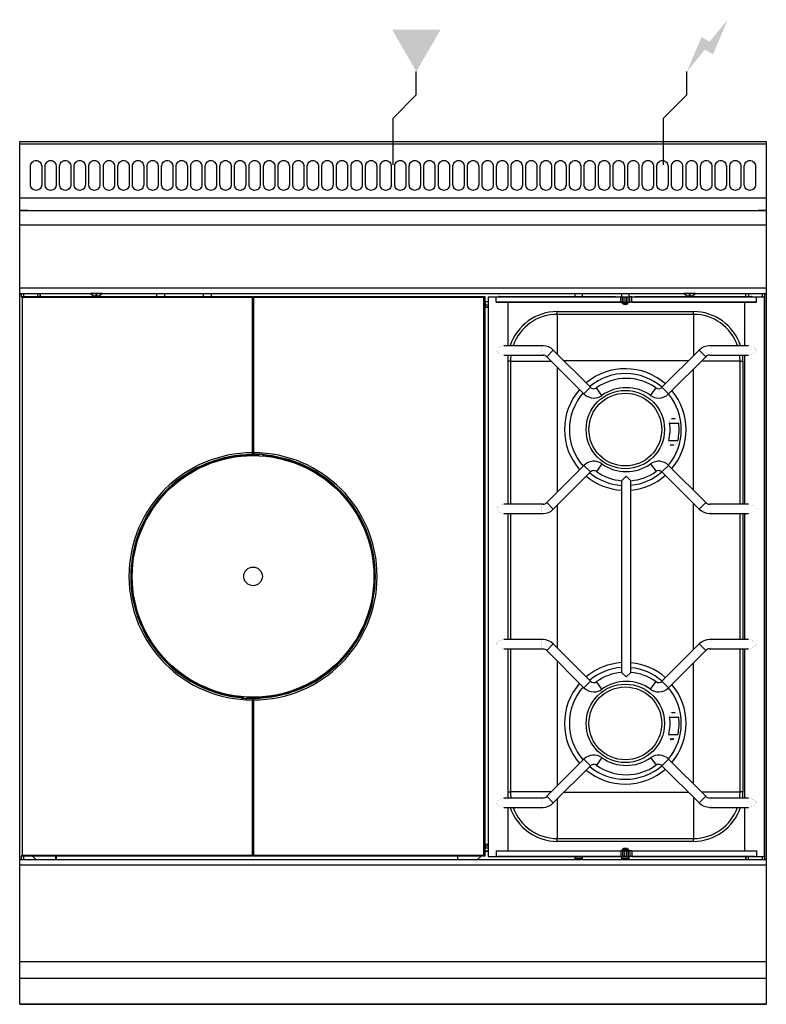
# Model space of a CAD drawing. Extents: x 0 to 800, y -925 to 131.
import ezdxf

# ---------------------------------------------------------------- set-up
doc = ezdxf.new("R2010")
doc.units = 0
doc.header["$LTSCALE"] = 10
doc.header["$MEASUREMENT"] = 0
for name, color, linetype in [('Capic_2d', 7, 'CONTINUOUS'), ('Electricité', 1, 'CONTINUOUS'), ('Gaz', 5, 'CONTINUOUS')]:
    doc.layers.add(name, color=color, linetype=linetype)

msp = doc.modelspace()

# ---------------------------------------------------------------- hatches: boundary and pattern name
at = {"layer": 'Electricité', "linetype": 'Continuous'}
msp.add_hatch(color=256, dxfattribs=at).paths.add_polyline_path([(758.7, 130.6), (739.3, 107.1), (730.7, 112.1), (715, 75), (734.3, 98.5), (743, 93.5)])
at = {"layer": 'Gaz', "linetype": 'Continuous'}
msp.add_hatch(color=256, dxfattribs=at).paths.add_polyline_path([(425, 75), (451, 120), (399, 120)])

# ---------------------------------------------------------------- linework, layer by layer
at = {"layer": 'Capic_2d', "linetype": 'Continuous'}
for p, q in [((0.5, -2.5), (799.5, -2.5)), ((0.5, -60.3), (799.5, -60.3)), ((0.5, -74), (799.5, -74)), ((8.5, -74), (0.5, -74)), ((8.5, -74), (10.5, -74)), ((10.5, -74), (789.5, -74)), ((789.5, -74), (791.5, -74)), ((799.5, -74), (791.5, -74)), ((800, -89.5), (0, -89.5)), ((0, -157), (800, -157)), ((0, -163), (800, -163)), ((0, -163), (75.7, -163)), ((2.5, -167.2), (1.5, -166.2)), ((1.5, -166.2), (249.5, -166.2)), ((2, -166.2), (2, -163)), ((2.5, -167.2), (2.5, -765.2)), ((249.5, -167.2), (2.5, -167.2)), ((4, -163), (4, -166.2)), ((19, -163), (19, -166.2)), ((21.7, -163), (21.7, -166.2)), ((22, -166.2), (22, -163)), ((88.2, -163), (75.7, -163)), ((77.7, -164.5), (77.6, -164.5)), ((77.7, -164.5), (77.6, -164.5)), ((82.6, -164.5), (81.4, -164.5)), ((82.6, -164.5), (81.4, -164.5)), ((81.4, -164.5), (81.4, -165.6)), ((82.6, -165.6), (82.6, -164.5)), ((86.4, -164.5), (86.3, -164.5)), ((86.4, -164.5), (86.3, -164.5)), ((88.2, -163), (711.7, -163)), ((147, -166.2), (147, -163)), ((155, -163), (155, -166.2)), ((197, -166.2), (197, -163)), ((205, -163), (205, -166.2)), ((249.5, -166.2), (249.5, -167.2)), ((249.5, -333.7), (249.5, -167.2)), ((250.5, -166.2), (498.5, -166.2)), ((250.5, -167.2), (250.5, -166.2)), ((250.5, -167.2), (250.5, -333.7)), ((497.5, -167.2), (250.5, -167.2)), ((497.5, -167.2), (498.5, -166.2)), ((497.5, -765.2), (497.5, -167.2)), ((498.5, -166.2), (498.5, -766.2)), ((502, -166.4), (510.5, -166.4)), ((502, -166.4), (502, -766.4)), ((510.5, -172.4), (510.5, -166.4)), ((510.5, -166.4), (644.2, -166.4)), ((514, -166.3), (638.6, -166.3)), ((595, -163), (595, -166.3)), ((603, -166.3), (603, -163)), ((638.6, -166.4), (638.6, -166.3)), ((644.2, -172.4), (644.2, -166.4)), ((646.1, -166.4), (644.2, -166.4)), ((645, -163), (645, -166.4)), ((646.1, -172.4), (646.1, -166.4)), ((646.1, -166.4), (647.9, -166.4)), ((647.9, -172.4), (647.9, -166.4)), ((647.9, -166.4), (649.8, -166.4)), ((649.8, -172.4), (649.8, -166.4)), ((649.8, -166.4), (650.2, -166.4)), ((650.2, -172.4), (650.2, -166.4)), ((650.2, -166.4), (652.1, -166.4)), ((652.1, -172.4), (652.1, -166.4)), ((652.1, -166.4), (653.9, -166.4)), ((653, -166.4), (653, -163)), ((653.9, -172.4), (653.9, -166.4)), ((655.8, -166.4), (653.9, -166.4)), ((655.8, -172.4), (655.8, -166.4)), ((655.8, -166.4), (789.5, -166.4)), ((659.3, -166.3), (659.3, -166.4)), ((659.3, -166.3), (784, -166.3)), ((724.2, -163), (711.7, -163)), ((713.7, -164.5), (713.6, -164.5)), ((713.7, -164.5), (713.6, -164.5)), ((718.6, -164.5), (717.4, -164.5)), ((718.6, -164.5), (717.4, -164.5)), ((717.4, -164.5), (717.4, -165.6)), ((718.6, -165.6), (718.6, -164.5)), ((722.4, -164.5), (722.3, -164.5)), ((722.3, -164.5), (722.3, -164.5)), ((722.4, -164.5), (722.3, -164.5)), ((724.2, -163), (800, -163)), ((778, -166.3), (778, -163)), ((778.3, -166.3), (778.3, -163)), ((781, -163), (781, -166.3)), ((789.5, -172.4), (789.5, -166.4)), ((789.5, -166.4), (798, -166.4)), ((796, -166.4), (796, -163)), ((798, -163), (798, -166.4)), ((798, -166.4), (798, -466.4)), ((798, -766.4), (798, -166.4)), ((249.5, -172), (250.5, -172)), ((502, -171.8), (498.5, -171.8)), ((498.5, -173.2), (499, -173.2)), ((499, -177.2), (498.5, -177.2)), ((499, -177.2), (499, -173.2)), ((502, -175.5), (499, -175.5)), ((499, -177.7), (499, -177.2)), ((502, -177.6), (499, -177.6)), ((499, -177.7), (502, -177.7)), ((510.5, -172.4), (644.2, -172.4)), ((523.3, -172.4), (510.5, -172.4)), ((523.3, -172.4), (512.6, -172.4)), ((644.6, -172.4), (523.3, -172.4)), ((523.3, -218.9), (523.3, -172.4)), ((646.1, -172.4), (644.2, -172.4)), ((646.5, -172.4), (644.6, -172.4)), ((645.8, -173.5), (644.6, -172.4)), ((645, -172.4), (645, -172.7)), ((646, -173.7), (651.9, -173.7)), ((646.1, -172.4), (647.9, -172.4)), ((647, -172.4), (646.5, -172.4)), ((647, -172.4), (649, -172.4)), ((647.9, -172.4), (649.8, -172.4)), ((651, -172.4), (649, -172.4)), ((649.8, -172.4), (650.2, -172.4)), ((650.2, -172.4), (652.1, -172.4)), ((651, -172.4), (653, -172.4)), ((652.1, -172.4), (653.9, -172.4)), ((653.3, -172.4), (653, -172.4)), ((653, -172.6), (653, -172.4)), ((776.7, -172.4), (653.5, -172.4)), ((655.8, -172.4), (653.9, -172.4)), ((655.8, -172.4), (789.5, -172.4)), ((789.5, -172.4), (776.7, -172.4)), ((787.3, -172.4), (776.7, -172.4)), ((776.7, -172.4), (776.7, -218.9)), ((576, -182.3), (722, -182.3)), ((576, -185.3), (576, -182.3)), ((722, -185.3), (576, -185.3)), ((576, -185.3), (576, -227.8)), ((722, -185.3), (722, -182.3)), ((722, -185.3), (722, -229.8)), ((249.5, -190.5), (250.5, -190.5)), ((250.5, -193.5), (249.5, -193.5)), ((250.5, -194.7), (249.5, -194.7)), ((250.5, -211.9), (249.5, -211.9)), ((250, -211.4), (250, -211.4)), ((250.5, -211.4), (250, -211.4)), ((560.8, -218.9), (518.9, -218.9)), ((781.1, -218.9), (739.2, -218.9)), ((518.9, -228.9), (560.8, -228.9)), ((523.3, -388.9), (523.3, -228.9)), ((564.7, -230.7), (571.8, -223.6)), ((564.7, -230.7), (604.6, -270.6)), ((611.7, -263.5), (571.8, -223.6)), ((728.2, -223.6), (688.3, -263.5)), ((695.4, -270.6), (735.3, -230.7)), ((735.3, -230.7), (728.2, -223.6)), ((739.2, -228.9), (739.3, -228.9)), ((739.2, -228.9), (781.1, -228.9)), ((776.7, -228.9), (776.7, -388.9)), ((526, -235.3), (523.3, -235.3)), ((526, -235.3), (526, -388.9)), ((526, -235.3), (569.4, -235.3)), ((575.8, -241.7), (575.8, -376)), ((716.7, -235.1), (583.3, -235.1)), ((771.9, -235.3), (730.6, -235.3)), ((771.9, -388.9), (771.9, -235.3)), ((771.9, -235.3), (774.9, -235.3)), ((774.9, -235.3), (774.9, -388.9)), ((722.2, -374), (722.2, -243.8)), ((604.6, -270.6), (611.7, -263.5)), ((695.4, -270.6), (688.3, -263.5)), ((623.9, -272.2), (618.1, -264)), ((676.1, -272.2), (681.9, -264)), ((696.5, -302), (706.2, -302)), ((698.6, -297), (702.3, -297)), ((695.5, -320.6), (705.3, -320.6)), ((700.9, -325.6), (697.1, -325.6)), ((249.5, -335.6), (249.5, -333.7)), ((249.5, -335.2), (250.5, -335.2)), ((249.9, -336.1), (249.5, -335.6)), ((249.5, -335.6), (249.5, -335.6)), ((250, -336.2), (249.9, -336.1)), ((250, -335.7), (250, -335.7)), ((250, -335.7), (250, -336.2)), ((250.5, -333.7), (250.5, -335.2)), ((250.5, -335.7), (250.5, -335.2)), ((255, -335.5), (255.4, -335.4)), ((255, -335.5), (255, -335.5)), ((255.3, -335.4), (256.5, -335.3)), ((255.5, -335.8), (255.5, -335.3)), ((256, -335.8), (256, -336.3)), ((256.5, -335.3), (256.5, -335.3)), ((256.5, -335.3), (257, -335.3)), ((256.5, -335.3), (256.5, -335.3)), ((257, -335.3), (257, -335.3)), ((260.8, -337.1), (260.8, -335.6)), ((261.3, -335.6), (261.3, -337.2)), ((262.5, -335.7), (262.5, -335.7)), ((262.5, -335.7), (263.6, -336)), ((263.5, -335.9), (263.5, -336.8)), ((264, -336.8), (263.5, -336.8)), ((263.5, -337.4), (263.5, -336.8)), ((263.9, -336.2), (263.9, -336.3)), ((264, -336.8), (263.9, -336.3)), ((264, -336.8), (264, -337.4)), ((604.6, -347.2), (564.7, -387)), ((604.6, -347.2), (611.7, -354.2)), ((623.9, -345.5), (618.1, -353.7)), ((676.1, -345.5), (681.9, -353.7)), ((695.4, -347.2), (688.3, -354.2)), ((735.3, -387), (695.4, -347.2)), ((571.8, -394.1), (611.7, -354.2)), ((645, -363.6), (650, -358.9)), ((650, -358.9), (655, -363.6)), ((688.3, -354.2), (728.2, -394.1)), ((645, -363.6), (645, -363.6)), ((645, -363.6), (645, -569.1)), ((655, -569.1), (655, -363.6)), ((655, -363.6), (655, -363.6)), ((560.8, -388.9), (518.9, -388.9)), ((564.7, -387), (571.8, -394.1)), ((575.8, -390.2), (575.8, -542.6)), ((722.2, -544.6), (722.2, -388.1)), ((735.3, -387), (728.2, -394.1)), ((781.1, -388.9), (739.2, -388.9)), ((518.9, -398.9), (560.8, -398.9)), ((523.3, -533.9), (523.3, -398.9)), ((526, -398.9), (526, -533.9)), ((739.2, -398.9), (781.1, -398.9)), ((771.9, -533.9), (771.9, -398.9)), ((774.9, -398.9), (774.9, -533.9)), ((776.7, -398.9), (776.7, -533.9)), ((798, -466.4), (798, -766.4)), ((560.8, -533.9), (518.9, -533.9)), ((781.1, -533.9), (739.2, -533.9)), ((518.9, -543.9), (560.8, -543.9)), ((523.3, -703.9), (523.3, -543.9)), ((526, -543.9), (526, -697.3)), ((564.7, -545.7), (571.8, -538.6)), ((564.7, -545.7), (604.6, -585.6)), ((611.7, -578.5), (571.8, -538.6)), ((728.2, -538.6), (688.3, -578.5)), ((695.4, -585.6), (735.3, -545.7)), ((735.3, -545.7), (728.2, -538.6)), ((739.2, -543.9), (739.3, -543.9)), ((739.2, -543.9), (781.1, -543.9)), ((771.9, -697.3), (771.9, -543.9)), ((774.9, -543.9), (774.9, -697.3)), ((776.7, -543.9), (776.7, -703.9)), ((575.8, -556.7), (575.8, -691)), ((722.2, -689), (722.2, -558.8)), ((650, -573.9), (645, -569.1)), ((645, -569.1), (645, -569.1)), ((655, -569.1), (650, -573.9)), ((655, -569.1), (655, -569.1)), ((604.6, -585.6), (611.7, -578.5)), ((623.9, -587.2), (618.1, -579)), ((676.1, -587.2), (681.9, -579)), ((695.4, -585.6), (688.3, -578.5)), ((236, -595.6), (236, -594.9)), ((236, -595.6), (236.5, -595.6)), ((236, -595.6), (236.1, -596.1)), ((236.1, -596.2), (236.1, -596.1)), ((237.5, -596.6), (236.4, -596.4)), ((236.5, -595), (236.5, -595.6)), ((236.5, -596.4), (236.5, -595.6)), ((237.5, -596.7), (237.5, -596.6)), ((238.7, -596.7), (238.7, -595.2)), ((239.2, -595.2), (239.2, -596.8)), ((243, -597), (243, -597)), ((243.5, -597), (243, -597)), ((243.5, -597), (243.5, -597.1)), ((244.3, -597), (243.5, -597)), ((243.5, -597), (243.5, -597)), ((244.7, -597), (243.5, -597.1)), ((243.5, -597.1), (243.5, -597.1)), ((244, -596.5), (244, -596)), ((244.5, -596.5), (244.5, -597)), ((245, -596.8), (244.6, -597)), ((245, -596.8), (245, -596.8)), ((249.5, -596.7), (249.5, -597.1)), ((249.5, -598.7), (249.5, -597.1)), ((250.5, -597.2), (249.5, -597.2)), ((249.5, -765.2), (249.5, -598.7)), ((250, -596.7), (250, -596.2)), ((250, -596.2), (250.1, -596.3)), ((250.1, -596.3), (250.5, -596.7)), ((250.5, -596.7), (250.5, -596.8)), ((250.5, -596.8), (250.5, -598.7)), ((250.5, -598.7), (250.5, -765.2)), ((698.5, -612), (702.3, -612)), ((698.6, -612), (702.3, -612)), ((696.5, -617), (706.2, -617)), ((695.5, -635.6), (705.3, -635.6)), ((700.9, -640.6), (697.1, -640.6)), ((697.1, -640.6), (700.9, -640.6)), ((604.6, -662.2), (564.7, -702)), ((604.6, -662.2), (611.7, -669.2)), ((623.9, -660.5), (618.1, -668.7)), ((676.1, -660.5), (681.9, -668.7)), ((695.4, -662.2), (688.3, -669.2)), ((735.3, -702), (695.4, -662.2)), ((571.8, -709.1), (611.7, -669.2)), ((688.3, -669.2), (728.2, -709.1)), ((560.8, -703.9), (518.9, -703.9)), ((523.3, -697.3), (526, -697.3)), ((569.5, -697.3), (526, -697.3)), ((564.7, -702), (571.8, -709.1)), ((576, -705), (576, -747.3)), ((583.4, -697.5), (716.6, -697.5)), ((722, -702.9), (722, -747.3)), ((735.3, -702), (728.2, -709.1)), ((730.5, -697.3), (771.9, -697.3)), ((781.1, -703.9), (739.2, -703.9)), ((774.9, -697.3), (771.9, -697.3)), ((518.9, -713.9), (560.8, -713.9)), ((523.3, -760.4), (523.3, -713.9)), ((739.2, -713.9), (781.1, -713.9)), ((776.7, -713.9), (776.7, -760.4)), ((249.5, -720.4), (250.5, -720.5)), ((249.5, -720.9), (250, -720.9)), ((250.5, -723.5), (249.5, -723.5)), ((250, -720.9), (250, -720.9)), ((249.5, -747.3), (250.5, -747.3)), ((249.5, -748.5), (250.5, -748.5)), ((576, -750.3), (576, -747.3)), ((576, -747.3), (722, -747.3)), ((722, -750.3), (722, -747.3)), ((250.5, -751.5), (249.5, -751.5)), ((498.5, -754.2), (499, -754.2)), ((499, -758.2), (498.5, -758.2)), ((502, -753.7), (499, -753.7)), ((499, -753.7), (499, -754.2)), ((499, -758.2), (499, -754.2)), ((499, -755), (502, -755)), ((499, -755.1), (502, -755.1)), ((499, -757.3), (502, -757.3)), ((722, -750.3), (576, -750.3)), ((644.5, -760.4), (645.8, -759.1)), ((644.5, -760.4), (645.8, -759.1)), ((645, -759.9), (645, -760.4)), ((645.9, -759), (652, -759)), ((652.1, -759.1), (653.4, -760.4)), ((652.1, -759.1), (653.4, -760.4)), ((653, -760.4), (653, -760)), ((0, -769.8), (800, -769.8)), ((2.5, -765.2), (1.5, -766.2)), ((249.5, -766.2), (1.5, -766.2)), ((2, -769.8), (2, -766.2)), ((2.5, -765.2), (249.5, -765.2)), ((4, -766.2), (4, -769.8)), ((13.6, -766.2), (17.3, -769.8)), ((38.7, -769.8), (38.7, -766.2)), ((39, -766.2), (39, -769.8)), ((249.5, -765.2), (249.5, -766.2)), ((250.5, -765.2), (497.5, -765.2)), ((250.5, -766.2), (250.5, -765.2)), ((498.5, -766.2), (250.5, -766.2)), ((469, -766.2), (469, -769.8)), ((469.3, -766.2), (469.3, -769.8)), ((490.7, -769.8), (494.4, -766.2)), ((497.5, -765.2), (498.5, -766.2)), ((502, -760.8), (498.5, -760.8)), ((498.5, -760.9), (502, -760.9)), ((498.6, -760.9), (498.6, -760.8)), ((499, -760.9), (499, -760.8)), ((502, -766.4), (512.6, -766.4)), ((502, -766.4), (510.5, -766.4)), ((510.5, -760.4), (510.5, -766.4)), ((510.5, -760.4), (644.2, -760.4)), ((510.5, -766.4), (644.2, -766.4)), ((646.5, -766.4), (512.6, -766.4)), ((595, -766.4), (595, -769.8)), ((595, -768.2), (603, -768.2)), ((603, -768.5), (595, -768.5)), ((603, -769.8), (603, -766.4)), ((644.2, -760.4), (644.2, -766.4)), ((646.1, -760.4), (644.2, -760.4)), ((646.1, -766.4), (644.2, -766.4)), ((645, -766.4), (645, -769.8)), ((645, -768.2), (653, -768.2)), ((653, -768.5), (645, -768.5)), ((646.1, -760.4), (646.1, -766.4)), ((646.1, -760.4), (647.9, -760.4)), ((646.1, -766.4), (647.9, -766.4)), ((647, -766.4), (646.5, -766.4)), ((647, -766.4), (649, -766.4)), ((647.9, -760.4), (647.9, -766.4)), ((647.9, -760.4), (649.8, -760.4)), ((647.9, -766.4), (649.8, -766.4)), ((651, -766.4), (649, -766.4)), ((649.8, -760.4), (649.8, -766.4)), ((649.8, -760.4), (650.2, -760.4)), ((649.8, -766.4), (650.2, -766.4)), ((650.2, -760.4), (650.2, -766.4)), ((650.2, -760.4), (652.1, -760.4)), ((650.2, -766.4), (652.1, -766.4)), ((651, -766.4), (653, -766.4)), ((652.1, -760.4), (652.1, -766.4)), ((652.1, -760.4), (653.9, -760.4)), ((652.1, -766.4), (653.9, -766.4)), ((653.5, -766.4), (653, -766.4)), ((653, -769.8), (653, -766.4)), ((787.3, -766.4), (653.5, -766.4)), ((653.9, -760.4), (653.9, -766.4)), ((655.8, -760.4), (653.9, -760.4)), ((655.8, -766.4), (653.9, -766.4)), ((655.8, -760.4), (655.8, -766.4)), ((655.8, -760.4), (789.5, -760.4)), ((655.8, -766.4), (789.5, -766.4)), ((778, -766.4), (778, -769.8)), ((778.3, -769.8), (778.3, -766.4)), ((781, -769.8), (781, -766.4)), ((787.3, -766.4), (798, -766.4)), ((789.5, -760.4), (789.5, -766.4)), ((789.5, -766.4), (798, -766.4)), ((796, -769.8), (796, -766.4)), ((798, -766.4), (798, -769.8)), ((800, -775.8), (0, -775.8)), ((0, -879), (800, -879)), ((0, -896.8), (800, -896.8)), ((-0.1, -925), (800.1, -925))]:
    msp.add_line(p, q, dxfattribs=at)
msp.add_lwpolyline([(0, 0), (800, 0), (800, -925), (0, -925)], close=True, dxfattribs=at)
at = {"layer": 'Capic_2d'}
for points in [[(17.5, -20.4), (17.5, -20.4, -0.414214), (23.5, -26.4), (23.5, -46.4, -0.414214), (17.5, -52.4), (17.5, -52.4, -0.414214), (11.5, -46.4), (11.5, -26.4, -0.414214)], [(33.1, -20.4), (33.1, -20.4, -0.414214), (39.1, -26.4), (39.1, -46.4, -0.414214), (33.1, -52.4), (33.1, -52.4, -0.414214), (27.1, -46.4), (27.1, -26.4, -0.414214)], [(48.7, -20.4), (48.7, -20.4, -0.414214), (54.7, -26.4), (54.7, -46.4, -0.414214), (48.7, -52.4), (48.7, -52.4, -0.414214), (42.7, -46.4), (42.7, -26.4, -0.414214)], [(64.3, -20.4), (64.3, -20.4, -0.414214), (70.3, -26.4), (70.3, -46.4, -0.414214), (64.3, -52.4), (64.3, -52.4, -0.414214), (58.3, -46.4), (58.3, -26.4, -0.414214)], [(79.9, -20.4), (79.9, -20.4, -0.414214), (85.9, -26.4), (85.9, -46.4, -0.414214), (79.9, -52.4), (79.9, -52.4, -0.414214), (73.9, -46.4), (73.9, -26.4, -0.414214)], [(95.6, -20.4), (95.6, -20.4, -0.414214), (101.6, -26.4), (101.6, -46.4, -0.414214), (95.6, -52.4), (95.6, -52.4, -0.414214), (89.6, -46.4), (89.6, -26.4, -0.414214)], [(111.2, -20.4), (111.2, -20.4, -0.414214), (117.2, -26.4), (117.2, -46.4, -0.414214), (111.2, -52.4), (111.2, -52.4, -0.414214), (105.2, -46.4), (105.2, -26.4, -0.414214)], [(126.8, -20.4), (126.8, -20.4, -0.414214), (132.8, -26.4), (132.8, -46.4, -0.414214), (126.8, -52.4), (126.8, -52.4, -0.414214), (120.8, -46.4), (120.8, -26.4, -0.414214)], [(142.4, -20.4), (142.4, -20.4, -0.414214), (148.4, -26.4), (148.4, -46.4, -0.414214), (142.4, -52.4), (142.4, -52.4, -0.414214), (136.4, -46.4), (136.4, -26.4, -0.414214)], [(158, -20.4), (158, -20.4, -0.414214), (164, -26.4), (164, -46.4, -0.414214), (158, -52.4), (158, -52.4, -0.414214), (152, -46.4), (152, -26.4, -0.414214)], [(173.6, -20.4), (173.6, -20.4, -0.414214), (179.6, -26.4), (179.6, -46.4, -0.414214), (173.6, -52.4), (173.6, -52.4, -0.414214), (167.6, -46.4), (167.6, -26.4, -0.414214)], [(189.2, -20.4), (189.2, -20.4, -0.414214), (195.2, -26.4), (195.2, -46.4, -0.414214), (189.2, -52.4), (189.2, -52.4, -0.414214), (183.2, -46.4), (183.2, -26.4, -0.414214)], [(204.8, -20.4), (204.8, -20.4, -0.414214), (210.8, -26.4), (210.8, -46.4, -0.414214), (204.8, -52.4), (204.8, -52.4, -0.414214), (198.8, -46.4), (198.8, -26.4, -0.414214)], [(220.5, -20.4), (220.5, -20.4, -0.414214), (226.5, -26.4), (226.5, -46.4, -0.414214), (220.5, -52.4), (220.5, -52.4, -0.414214), (214.5, -46.4), (214.5, -26.4, -0.414214)], [(236.1, -20.4), (236.1, -20.4, -0.414214), (242.1, -26.4), (242.1, -46.4, -0.414214), (236.1, -52.4), (236.1, -52.4, -0.414214), (230.1, -46.4), (230.1, -26.4, -0.414214)], [(251.7, -20.4), (251.7, -20.4, -0.414214), (257.7, -26.4), (257.7, -46.4, -0.414214), (251.7, -52.4), (251.7, -52.4, -0.414214), (245.7, -46.4), (245.7, -26.4, -0.414214)], [(267.3, -20.4), (267.3, -20.4, -0.414214), (273.3, -26.4), (273.3, -46.4, -0.414214), (267.3, -52.4), (267.3, -52.4, -0.414214), (261.3, -46.4), (261.3, -26.4, -0.414214)], [(282.9, -20.4), (282.9, -20.4, -0.414214), (288.9, -26.4), (288.9, -46.4, -0.414214), (282.9, -52.4), (282.9, -52.4, -0.414214), (276.9, -46.4), (276.9, -26.4, -0.414214)], [(298.5, -20.4), (298.5, -20.4, -0.414214), (304.5, -26.4), (304.5, -46.4, -0.414214), (298.5, -52.4), (298.5, -52.4, -0.414214), (292.5, -46.4), (292.5, -26.4, -0.414214)], [(314.1, -20.4), (314.1, -20.4, -0.414214), (320.1, -26.4), (320.1, -46.4, -0.414214), (314.1, -52.4), (314.1, -52.4, -0.414214), (308.1, -46.4), (308.1, -26.4, -0.414214)], [(329.7, -20.4), (329.7, -20.4, -0.414214), (335.7, -26.4), (335.7, -46.4, -0.414214), (329.7, -52.4), (329.7, -52.4, -0.414214), (323.7, -46.4), (323.7, -26.4, -0.414214)], [(345.4, -20.4), (345.4, -20.4, -0.414214), (351.4, -26.4), (351.4, -46.4, -0.414214), (345.4, -52.4), (345.4, -52.4, -0.414214), (339.4, -46.4), (339.4, -26.4, -0.414214)], [(361, -20.4), (361, -20.4, -0.414214), (367, -26.4), (367, -46.4, -0.414214), (361, -52.4), (361, -52.4, -0.414214), (355, -46.4), (355, -26.4, -0.414214)], [(376.6, -20.4), (376.6, -20.4, -0.414214), (382.6, -26.4), (382.6, -46.4, -0.414214), (376.6, -52.4), (376.6, -52.4, -0.414214), (370.6, -46.4), (370.6, -26.4, -0.414214)], [(392.2, -20.4), (392.2, -20.4, -0.414214), (398.2, -26.4), (398.2, -46.4, -0.414214), (392.2, -52.4), (392.2, -52.4, -0.414214), (386.2, -46.4), (386.2, -26.4, -0.414214)], [(407.8, -20.4), (407.8, -20.4, -0.414214), (413.8, -26.4), (413.8, -46.4, -0.414214), (407.8, -52.4), (407.8, -52.4, -0.414214), (401.8, -46.4), (401.8, -26.4, -0.414214)], [(423.4, -20.4), (423.4, -20.4, -0.414214), (429.4, -26.4), (429.4, -46.4, -0.414214), (423.4, -52.4), (423.4, -52.4, -0.414214), (417.4, -46.4), (417.4, -26.4, -0.414214)], [(439, -20.4), (439, -20.4, -0.414214), (445, -26.4), (445, -46.4, -0.414214), (439, -52.4), (439, -52.4, -0.414214), (433, -46.4), (433, -26.4, -0.414214)], [(454.6, -20.4), (454.6, -20.4, -0.414214), (460.6, -26.4), (460.6, -46.4, -0.414214), (454.6, -52.4), (454.6, -52.4, -0.414214), (448.6, -46.4), (448.6, -26.4, -0.414214)], [(470.3, -20.4), (470.3, -20.4, -0.414214), (476.3, -26.4), (476.3, -46.4, -0.414214), (470.3, -52.4), (470.3, -52.4, -0.414214), (464.3, -46.4), (464.3, -26.4, -0.414214)], [(485.9, -20.4), (485.9, -20.4, -0.414214), (491.9, -26.4), (491.9, -46.4, -0.414214), (485.9, -52.4), (485.9, -52.4, -0.414214), (479.9, -46.4), (479.9, -26.4, -0.414214)], [(501.5, -20.4), (501.5, -20.4, -0.414214), (507.5, -26.4), (507.5, -46.4, -0.414214), (501.5, -52.4), (501.5, -52.4, -0.414214), (495.5, -46.4), (495.5, -26.4, -0.414214)], [(517.1, -20.4), (517.1, -20.4, -0.414214), (523.1, -26.4), (523.1, -46.4, -0.414214), (517.1, -52.4), (517.1, -52.4, -0.414214), (511.1, -46.4), (511.1, -26.4, -0.414214)], [(532.7, -20.4), (532.7, -20.4, -0.414214), (538.7, -26.4), (538.7, -46.4, -0.414214), (532.7, -52.4), (532.7, -52.4, -0.414214), (526.7, -46.4), (526.7, -26.4, -0.414214)], [(548.3, -20.4), (548.3, -20.4, -0.414214), (554.3, -26.4), (554.3, -46.4, -0.414214), (548.3, -52.4), (548.3, -52.4, -0.414214), (542.3, -46.4), (542.3, -26.4, -0.414214)], [(563.9, -20.4), (563.9, -20.4, -0.414214), (569.9, -26.4), (569.9, -46.4, -0.414214), (563.9, -52.4), (563.9, -52.4, -0.414214), (557.9, -46.4), (557.9, -26.4, -0.414214)], [(579.5, -20.4), (579.5, -20.4, -0.414214), (585.5, -26.4), (585.5, -46.4, -0.414214), (579.5, -52.4), (579.5, -52.4, -0.414214), (573.5, -46.4), (573.5, -26.4, -0.414214)], [(595.2, -20.4), (595.2, -20.4, -0.414214), (601.2, -26.4), (601.2, -46.4, -0.414214), (595.2, -52.4), (595.2, -52.4, -0.414214), (589.2, -46.4), (589.2, -26.4, -0.414214)], [(610.8, -20.4), (610.8, -20.4, -0.414214), (616.8, -26.4), (616.8, -46.4, -0.414214), (610.8, -52.4), (610.8, -52.4, -0.414214), (604.8, -46.4), (604.8, -26.4, -0.414214)], [(626.4, -20.4), (626.4, -20.4, -0.414214), (632.4, -26.4), (632.4, -46.4, -0.414214), (626.4, -52.4), (626.4, -52.4, -0.414214), (620.4, -46.4), (620.4, -26.4, -0.414214)], [(642, -20.4), (642, -20.4, -0.414214), (648, -26.4), (648, -46.4, -0.414214), (642, -52.4), (642, -52.4, -0.414214), (636, -46.4), (636, -26.4, -0.414214)], [(657.6, -20.4), (657.6, -20.4, -0.414214), (663.6, -26.4), (663.6, -46.4, -0.414214), (657.6, -52.4), (657.6, -52.4, -0.414214), (651.6, -46.4), (651.6, -26.4, -0.414214)], [(673.2, -20.4), (673.2, -20.4, -0.414214), (679.2, -26.4), (679.2, -46.4, -0.414214), (673.2, -52.4), (673.2, -52.4, -0.414214), (667.2, -46.4), (667.2, -26.4, -0.414214)], [(688.8, -20.4), (688.8, -20.4, -0.414214), (694.8, -26.4), (694.8, -46.4, -0.414214), (688.8, -52.4), (688.8, -52.4, -0.414214), (682.8, -46.4), (682.8, -26.4, -0.414214)], [(704.4, -20.4), (704.4, -20.4, -0.414214), (710.4, -26.4), (710.4, -46.4, -0.414214), (704.4, -52.4), (704.4, -52.4, -0.414214), (698.4, -46.4), (698.4, -26.4, -0.414214)], [(720.1, -20.4), (720.1, -20.4, -0.414214), (726.1, -26.4), (726.1, -46.4, -0.414214), (720.1, -52.4), (720.1, -52.4, -0.414214), (714.1, -46.4), (714.1, -26.4, -0.414214)], [(735.7, -20.4), (735.7, -20.4, -0.414214), (741.7, -26.4), (741.7, -46.4, -0.414214), (735.7, -52.4), (735.7, -52.4, -0.414214), (729.7, -46.4), (729.7, -26.4, -0.414214)], [(751.3, -20.4), (751.3, -20.4, -0.414214), (757.3, -26.4), (757.3, -46.4, -0.414214), (751.3, -52.4), (751.3, -52.4, -0.414214), (745.3, -46.4), (745.3, -26.4, -0.414214)], [(766.9, -20.4), (766.9, -20.4, -0.414214), (772.9, -26.4), (772.9, -46.4, -0.414214), (766.9, -52.4), (766.9, -52.4, -0.414214), (760.9, -46.4), (760.9, -26.4, -0.414214)], [(782.5, -20.4), (782.5, -20.4, -0.414214), (788.5, -26.4), (788.5, -46.4, -0.414214), (782.5, -52.4), (782.5, -52.4, -0.414214), (776.5, -46.4), (776.5, -26.4, -0.414214)]]:
    msp.add_lwpolyline(points, format="xyb", close=True, dxfattribs=at)
at = {"layer": 'Capic_2d', "linetype": 'Continuous', "const_width": 0.1}
for points in [[(249.5, -210.9), (249.5, -211), (249.5, -211), (249.5, -211.1), (249.5, -211.1), (249.5, -211.1), (249.6, -211.2), (249.6, -211.2), (249.6, -211.2), (249.6, -211.3), (249.6, -211.3), (249.7, -211.3), (249.7, -211.3), (249.7, -211.4), (249.8, -211.4), (249.8, -211.4), (249.8, -211.4), (249.9, -211.4), (249.9, -211.4), (250, -211.4), (250, -211.4)], [(560.8, -228.9), (560.6, -228.9), (560.4, -228.8), (560.3, -228.7), (560.1, -228.6), (560, -228.5), (559.8, -228.3), (559.7, -228.1), (559.6, -227.9), (559.4, -227.7), (559.3, -227.4), (559.2, -227.1), (559.1, -226.8), (559, -226.5), (558.9, -226.1), (558.9, -225.8), (558.8, -225.4), (558.8, -225), (558.7, -224.6), (558.7, -224.3), (558.7, -223.9), (558.7, -223.5), (558.7, -223.1), (558.8, -222.7), (558.8, -222.3), (558.9, -222), (558.9, -221.6), (559, -221.3), (559.1, -220.9), (559.2, -220.6), (559.3, -220.3), (559.4, -220.1), (559.6, -219.8), (559.7, -219.6), (559.8, -219.4), (560, -219.2), (560.1, -219.1), (560.3, -219), (560.4, -218.9), (560.6, -218.9), (560.8, -218.9)], [(739.3, -228.9), (739.4, -228.8), (739.6, -228.8), (739.8, -228.7), (740, -228.6), (740.1, -228.4), (740.3, -228.2), (740.4, -227.9), (740.6, -227.7), (740.7, -227.4), (740.8, -227.1), (740.9, -226.7), (741, -226.3), (741.1, -226), (741.2, -225.5), (741.2, -225.1), (741.3, -224.7), (741.3, -224.3), (741.3, -223.8), (741.3, -223.4), (741.3, -223), (741.2, -222.6), (741.2, -222.1), (741.1, -221.7), (741, -221.4), (740.9, -221), (740.8, -220.6), (740.7, -220.3), (740.5, -220), (740.4, -219.8), (740.3, -219.5), (740.1, -219.3), (739.9, -219.2), (739.8, -219), (739.6, -218.9), (739.4, -218.9), (739.2, -218.9)], [(250.5, -335.2), (250.5, -335.2), (250.5, -335.3), (250.5, -335.3), (250.5, -335.3), (250.5, -335.3), (250.6, -335.3), (250.6, -335.4), (250.6, -335.4), (250.6, -335.4), (250.7, -335.4), (250.7, -335.4), (250.7, -335.4), (250.7, -335.4), (250.7, -335.4), (250.8, -335.4), (250.8, -335.4), (250.8, -335.4), (250.8, -335.4), (250.8, -335.4), (250.8, -335.4), (250.8, -335.4), (250.9, -335.4), (250.9, -335.4), (250.9, -335.4), (250.9, -335.4), (250.9, -335.4), (250.9, -335.4), (250.9, -335.4), (250.9, -335.4), (251, -335.4), (251, -335.4), (251, -335.4), (251, -335.4), (251, -335.4)], [(263.9, -336.2), (263.9, -336.1), (263.9, -336.1), (263.8, -336.1), (263.8, -336.1), (263.8, -336.1), (263.7, -336.1), (263.7, -336.1), (263.7, -336.1), (263.7, -336), (263.6, -336), (263.6, -336), (263.6, -336)], [(263.9, -336.3), (263.9, -336.3), (263.9, -336.3), (263.8, -336.3), (263.8, -336.3), (263.8, -336.2), (263.7, -336.2), (263.7, -336.2), (263.7, -336.2), (263.6, -336.1), (263.6, -336.1), (263.6, -336.1), (263.6, -336.1), (263.6, -336), (263.5, -336), (263.5, -336), (263.5, -335.9)], [(560.8, -388.9), (560.6, -388.9), (560.4, -388.9), (560.3, -389), (560.1, -389.1), (560, -389.2), (559.8, -389.4), (559.7, -389.6), (559.6, -389.8), (559.4, -390.1), (559.3, -390.3), (559.2, -390.6), (559.1, -390.9), (559, -391.3), (558.9, -391.6), (558.9, -392), (558.8, -392.3), (558.8, -392.7), (558.7, -393.1), (558.7, -393.5), (558.7, -393.9), (558.7, -394.3), (558.7, -394.6), (558.8, -395), (558.8, -395.4), (558.9, -395.8), (558.9, -396.1), (559, -396.5), (559.1, -396.8), (559.2, -397.1), (559.3, -397.4), (559.4, -397.7), (559.6, -397.9), (559.7, -398.1), (559.8, -398.3), (560, -398.5), (560.1, -398.6), (560.3, -398.7), (560.4, -398.8), (560.6, -398.9), (560.8, -398.9)], [(739.2, -388.9), (739.4, -388.9), (739.6, -388.9), (739.7, -389), (739.9, -389.1), (740, -389.2), (740.2, -389.4), (740.3, -389.6), (740.4, -389.8), (740.6, -390.1), (740.7, -390.3), (740.8, -390.6), (740.9, -390.9), (741, -391.3), (741.1, -391.6), (741.1, -392), (741.2, -392.3), (741.2, -392.7), (741.3, -393.1), (741.3, -393.5), (741.3, -393.9), (741.3, -394.3), (741.3, -394.6), (741.2, -395), (741.2, -395.4), (741.1, -395.8), (741.1, -396.1), (741, -396.5), (740.9, -396.8), (740.8, -397.1), (740.7, -397.4), (740.6, -397.7), (740.4, -397.9), (740.3, -398.1), (740.2, -398.3), (740, -398.5), (739.9, -398.6), (739.7, -398.7), (739.6, -398.8), (739.4, -398.9), (739.2, -398.9)], [(560.8, -543.9), (560.6, -543.9), (560.4, -543.8), (560.3, -543.7), (560.1, -543.6), (560, -543.5), (559.8, -543.3), (559.7, -543.1), (559.6, -542.9), (559.4, -542.7), (559.3, -542.4), (559.2, -542.1), (559.1, -541.8), (559, -541.5), (558.9, -541.1), (558.9, -540.8), (558.8, -540.4), (558.8, -540), (558.7, -539.6), (558.7, -539.3), (558.7, -538.9), (558.7, -538.5), (558.7, -538.1), (558.8, -537.7), (558.8, -537.3), (558.9, -537), (558.9, -536.6), (559, -536.3), (559.1, -535.9), (559.2, -535.6), (559.3, -535.3), (559.4, -535.1), (559.6, -534.8), (559.7, -534.6), (559.8, -534.4), (560, -534.2), (560.1, -534.1), (560.3, -534), (560.4, -533.9), (560.6, -533.9), (560.8, -533.9)], [(739.3, -543.9), (739.4, -543.8), (739.6, -543.8), (739.8, -543.7), (740, -543.6), (740.1, -543.4), (740.3, -543.2), (740.4, -542.9), (740.6, -542.7), (740.7, -542.4), (740.8, -542.1), (740.9, -541.7), (741, -541.3), (741.1, -541), (741.2, -540.5), (741.2, -540.1), (741.3, -539.7), (741.3, -539.3), (741.3, -538.8), (741.3, -538.4), (741.3, -538), (741.2, -537.6), (741.2, -537.1), (741.1, -536.7), (741, -536.4), (740.9, -536), (740.8, -535.6), (740.7, -535.3), (740.5, -535), (740.4, -534.8), (740.3, -534.5), (740.1, -534.3), (739.9, -534.2), (739.8, -534), (739.6, -533.9), (739.4, -533.9), (739.2, -533.9)], [(236.1, -596.1), (236.1, -596.1), (236.1, -596.1), (236.2, -596.1), (236.2, -596.1), (236.2, -596.1), (236.3, -596.1), (236.3, -596.2), (236.3, -596.2), (236.4, -596.2), (236.4, -596.2), (236.4, -596.3), (236.4, -596.3), (236.4, -596.3), (236.5, -596.4), (236.5, -596.4), (236.5, -596.4)], [(236.1, -596.2), (236.1, -596.2), (236.1, -596.2), (236.2, -596.2), (236.2, -596.2), (236.2, -596.3), (236.3, -596.3), (236.3, -596.3), (236.3, -596.3), (236.3, -596.3), (236.4, -596.4), (236.4, -596.4), (236.4, -596.4)], [(249.5, -597.1), (249.5, -597.1), (249.5, -597.1), (249.5, -597.1), (249.5, -597.1), (249.5, -597), (249.4, -597), (249.4, -597), (249.4, -597), (249.4, -597), (249.3, -597), (249.3, -597), (249.3, -597), (249.3, -597), (249.3, -596.9), (249.2, -596.9), (249.2, -596.9), (249.2, -596.9), (249.2, -596.9), (249.2, -596.9), (249.2, -596.9), (249.2, -596.9), (249.1, -596.9), (249.1, -596.9), (249.1, -596.9), (249.1, -596.9), (249.1, -596.9), (249.1, -596.9), (249.1, -596.9), (249.1, -596.9), (249, -596.9), (249, -596.9), (249, -596.9), (249, -596.9), (249, -596.9)], [(560.8, -703.9), (560.6, -703.9), (560.4, -703.9), (560.3, -704), (560.1, -704.1), (560, -704.2), (559.8, -704.4), (559.7, -704.6), (559.6, -704.8), (559.4, -705.1), (559.3, -705.3), (559.2, -705.6), (559.1, -705.9), (559, -706.3), (558.9, -706.6), (558.9, -707), (558.8, -707.3), (558.8, -707.7), (558.7, -708.1), (558.7, -708.5), (558.7, -708.9), (558.7, -709.3), (558.7, -709.6), (558.8, -710), (558.8, -710.4), (558.9, -710.8), (558.9, -711.1), (559, -711.5), (559.1, -711.8), (559.2, -712.1), (559.3, -712.4), (559.4, -712.7), (559.6, -712.9), (559.7, -713.1), (559.8, -713.3), (560, -713.5), (560.1, -713.6), (560.3, -713.7), (560.4, -713.8), (560.6, -713.9), (560.8, -713.9)], [(739.2, -703.9), (739.4, -703.9), (739.6, -703.9), (739.7, -704), (739.9, -704.1), (740, -704.2), (740.2, -704.4), (740.3, -704.6), (740.4, -704.8), (740.6, -705.1), (740.7, -705.3), (740.8, -705.6), (740.9, -705.9), (741, -706.3), (741.1, -706.6), (741.1, -707), (741.2, -707.3), (741.2, -707.7), (741.3, -708.1), (741.3, -708.5), (741.3, -708.9), (741.3, -709.3), (741.3, -709.6), (741.2, -710), (741.2, -710.4), (741.1, -710.8), (741.1, -711.1), (741, -711.5), (740.9, -711.8), (740.8, -712.1), (740.7, -712.4), (740.6, -712.7), (740.4, -712.9), (740.3, -713.1), (740.2, -713.3), (740, -713.5), (739.9, -713.6), (739.7, -713.7), (739.6, -713.8), (739.4, -713.9), (739.2, -713.9)], [(250.5, -721.4), (250.5, -721.4), (250.5, -721.3), (250.5, -721.3), (250.5, -721.3), (250.5, -721.2), (250.4, -721.2), (250.4, -721.2), (250.4, -721.1), (250.4, -721.1), (250.4, -721.1), (250.3, -721), (250.3, -721), (250.3, -721), (250.2, -721), (250.2, -721), (250.2, -721), (250.1, -720.9), (250.1, -720.9), (250, -720.9), (250, -720.9)]]:
    msp.add_lwpolyline(points, dxfattribs=at)
for points in [[(249.5, -211.9), (249.5, -211.8), (249.6, -211.7, -0.063781), (250, -211.4)], [(518.9, -218.9, 0.19133), (510.9, -223.2, 0.08876), (510.8, -223.7), (510.8, -223.9)], [(781.1, -218.9, -0.19133), (789.1, -223.2, -0.08876), (789.2, -223.7), (789.2, -223.9)], [(510.8, -223.9, 0.234511), (512.7, -226.3, 0.149792), (518.9, -228.9)], [(789.2, -223.9, -0.234511), (787.3, -226.3, -0.149792), (781.1, -228.9)], [(696.5, -302, -0.260256), (697.6, -297.3, -0.147319), (698.6, -297)], [(702.3, -297, -0.307259), (706, -301.1, -0.032399), (706.2, -302)], [(697.1, -325.6, -0.434549), (695.2, -322.9, -0.064738), (695.5, -320.6)], [(705.3, -320.6, -0.277766), (701.2, -325.6), (701, -325.6), (700.9, -325.6)], [(255, -335.5), (255.1, -335.4), (255.2, -335.4, -0.072143), (256.5, -335.3)], [(262.5, -335.7, -0.081114), (263.8, -336), (263.9, -336.1), (263.9, -336.2)], [(518.9, -388.9, 0.19133), (510.9, -393.2, 0.08876), (510.8, -393.7), (510.8, -393.9)], [(781.1, -388.9, -0.19133), (789.1, -393.2, -0.08876), (789.2, -393.7), (789.2, -393.9)], [(510.8, -393.9, 0.234511), (512.7, -396.3, 0.149792), (518.9, -398.9)], [(789.2, -393.9, -0.234511), (787.3, -396.3, -0.149792), (781.1, -398.9)], [(518.9, -533.9, 0.19133), (510.9, -538.2, 0.08876), (510.8, -538.7), (510.8, -538.9)], [(781.1, -533.9, -0.19133), (789.1, -538.2, -0.08876), (789.2, -538.7), (789.2, -538.9)], [(510.8, -538.9, 0.234511), (512.7, -541.3, 0.149792), (518.9, -543.9)], [(789.2, -538.9, -0.234511), (787.3, -541.3, -0.149792), (781.1, -543.9)], [(237.5, -596.7, -0.081114), (236.2, -596.3), (236.1, -596.3), (236.1, -596.2)], [(245, -596.8), (244.9, -596.9), (244.8, -597, -0.072143), (243.5, -597.1)], [(696.5, -617, -0.260256), (697.6, -612.3, -0.147319), (698.6, -612)], [(702.3, -612, -0.307259), (706, -616.1, -0.032399), (706.2, -617)], [(697.1, -640.6, -0.434549), (695.2, -637.9, -0.064738), (695.5, -635.6)], [(705.3, -635.6, -0.277766), (701.2, -640.6), (701, -640.6), (700.9, -640.6)], [(518.9, -703.9, 0.19133), (510.9, -708.2, 0.08876), (510.8, -708.7), (510.8, -708.9)], [(781.1, -703.9, -0.19133), (789.1, -708.2, -0.08876), (789.2, -708.7), (789.2, -708.9)], [(510.8, -708.9, 0.234511), (512.7, -711.3, 0.149792), (518.9, -713.9)], [(789.2, -708.9, -0.234511), (787.3, -711.3, -0.149792), (781.1, -713.9)], [(250.5, -720.5), (250.5, -720.6), (250.4, -720.7, -0.063781), (250, -720.9)]]:
    msp.add_lwpolyline(points, format="xyb", dxfattribs=at)
at = {"layer": 'Capic_2d', "linetype": 'Continuous'}
for centre, radius in [((649, -308.8), 42), ((649, -308.8), 39), ((250, -466.2), 129.5), ((250, -466.2), 10), ((649, -623.8), 42), ((649, -623.8), 39)]:
    msp.add_circle(centre, radius, dxfattribs=at)
for centre, radius, start, end in [((82, -157.1), 8.58, 223.2604, 239.3323), ((82, -157.1), 8.56, 239.5703, 265.9899), ((82, -157.1), 8.56, 274.0131, 300.4267), ((82, -157.1), 8.58, 300.6677, 316.7396), ((514, -176.3), 10, 90, 95.6435), ((718, -157.1), 8.58, 223.2604, 239.3323), ((718, -157.1), 8.56, 239.5703, 265.9899), ((718, -157.1), 8.56, 274.0131, 300.4267), ((718, -157.1), 8.58, 300.6677, 316.7396), ((784, -176.3), 10, 84.3565, 90), ((649, -170.3), 4.5, 225, 315), ((576, -235.3), 53, 90, 161.9129), ((576, -235.3), 50, 90, 160.7865), ((722, -235.3), 53, 18.0871, 90), ((722, -235.3), 50, 19.2135, 90), ((560.5, -234.7), 15.8, 44.4372, 89.0783), ((739.5, -234.7), 15.8, 90.859, 135.6255), ((576, -235.3), 53, 173.007, 173.5469), ((576, -235.3), 50, 172.5851, 180), ((560.5, -234.8), 5.89, 43.6346, 87.2879), ((739.5, -234.7), 5.86, 92.5714, 136.5061), ((722, -235.3), 50, 360, 7.4149), ((722, -235.3), 53, 360, 6.993), ((649, -308.8), 65.2, 48.719, 129.9774), ((649, -308.8), 60, 49.0395, 129.5441), ((615.2, -260), 5, 225, 305.4059), ((650, -308.9), 55, 54.5941, 125.4059), ((650, -308.9), 45, 90, 125.4059), ((650, -308.9), 45, 54.5941, 90), ((684.8, -260), 5, 234.5941, 315), ((649, -308.8), 65.2, 138.7794, 221.281), ((649, -308.8), 60, 139.1051, 220.9605), ((615.2, -260), 15, 225, 270), ((615.2, -260), 15, 270, 305.4059), ((684.8, -260), 15, 234.5941, 270), ((684.8, -260), 15, 270, 315), ((649, -308.8), 60, 320.4546, 39.479), ((649, -308.8), 65.2, 320.0226, 39.9169), ((649, -308.8), 48, 345.7689, 8.1443), ((649, -308.8), 57.6, 348.1786, 6.7799), ((249.5, -466.2), 132.5, 90, 270), ((249.5, -466.2), 130.6, 90, 264.0882), ((249.5, -466.2), 130.1, 89.8193, 264.0434), ((250, -335.2), 0.5, 180, 269.7813), ((249.5, -466.2), 130.5, 87.1559, 89.7813), ((249.5, -466.2), 130, 87.1559, 89.7796), ((250.5, -466.2), 130.1, 269.8193, 84.0434), ((250.5, -466.2), 132.5, 270, 90), ((250.5, -466.2), 130.6, 270, 84.0882), ((250.5, -466.2), 130.7, 88.0339, 89.7817), ((256, -335.3), 1, 267.1559, 0), ((256, -335.3), 0.5, 267.1559, 0), ((250.5, -466.2), 131, 84.7646, 87.385), ((250.5, -466.2), 131, 84.7646, 87.385), ((615.2, -357.8), 15, 54.5941, 135), ((650, -308.9), 45, 234.5941, 305.4059), ((684.8, -357.8), 15, 45, 125.4059), ((649, -308.8), 65.2, 230.0831, 266.5205), ((649, -308.8), 60, 230.5217, 266.2207), ((615.2, -357.8), 5, 90, 135), ((615.2, -357.8), 5, 54.5941, 90), ((650, -308.9), 55, 234.5941, 264.7848), ((650, -308.9), 55, 275.2152, 305.4059), ((649, -308.8), 60, 275.7826, 310.8941), ((649, -308.8), 65.2, 275.3231, 311.2206), ((684.8, -357.8), 5, 90, 125.4059), ((684.8, -357.8), 5, 45, 90), ((560.5, -383), 5.86, 272.5714, 316.5061), ((739.5, -383), 5.89, 223.6346, 267.2879), ((560.5, -383.1), 15.8, 270.859, 315.6255), ((739.5, -383), 15.8, 224.4372, 269.0783), ((560.5, -549.7), 15.8, 44.4372, 89.0783), ((739.5, -549.7), 15.8, 90.859, 135.6255), ((560.5, -549.8), 5.89, 43.6346, 87.2879), ((739.5, -549.7), 5.86, 92.5714, 136.5061), ((649, -623.8), 65.2, 93.4795, 129.9774), ((649, -623.8), 65.2, 48.719, 84.6769), ((649, -623.8), 60, 93.7793, 129.5441), ((650, -623.9), 55, 95.2152, 125.4059), ((649, -623.8), 60, 49.0395, 84.2174), ((650, -623.9), 55, 54.5941, 84.7848), ((615.2, -575), 5, 225, 305.4059), ((650, -623.9), 45, 90, 125.4059), ((650, -623.9), 45, 54.5941, 90), ((684.8, -575), 5, 234.5941, 315), ((649, -623.8), 65.2, 138.7794, 221.281), ((649, -623.8), 60, 139.1051, 220.9605), ((615.2, -575), 15, 225, 270), ((615.2, -575), 15, 270, 305.4059), ((684.8, -575), 15, 234.5941, 270), ((684.8, -575), 15, 270, 315), ((649, -623.8), 60, 320.4546, 39.479), ((649, -623.8), 65.2, 320.0226, 39.9169), ((249.5, -466.2), 131, 264.7646, 267.385), ((249.5, -466.2), 131, 264.7646, 267.385), ((244, -597), 1, 87.1559, 180), ((244, -597), 0.5, 87.1559, 180), ((250.5, -466.2), 130, 267.1559, 269.7796), ((250.5, -466.2), 130.5, 267.1559, 269.7813), ((249.5, -466.2), 130.7, 268.0339, 269.7817), ((250, -597.2), 0.5, 0, 89.7813), ((649, -623.8), 48, 345.7689, 8.1443), ((649, -623.8), 57.6, 348.1786, 6.7799), ((615.2, -672.8), 15, 54.5941, 135), ((650, -623.9), 45, 234.5941, 305.4059), ((684.8, -672.8), 15, 45, 125.4059), ((649, -623.8), 65.2, 230.0831, 270), ((649, -623.8), 60, 230.5217, 270), ((615.2, -672.8), 5, 90, 135), ((615.2, -672.8), 5, 54.5941, 90), ((650, -623.9), 55, 234.5941, 270), ((649, -623.8), 60, 270, 310.8941), ((649, -623.8), 65.2, 270, 311.2206), ((650, -623.9), 55, 270, 305.4059), ((684.8, -672.8), 5, 90, 125.4059), ((684.8, -672.8), 5, 45, 90), ((576, -697.3), 53, 186.4531, 187.0987), ((576, -697.3), 50, 180, 187.527), ((560.5, -698), 5.86, 272.5714, 316.5061), ((739.5, -698), 5.89, 223.6346, 267.2879), ((722, -697.3), 50, 352.473, 360), ((722, -697.3), 53, 352.9013, 360), ((576, -697.3), 53, 198.1974, 270), ((576, -697.3), 50, 199.3312, 270), ((560.5, -698.1), 15.8, 270.859, 315.6255), ((722, -697.3), 53, 270, 341.8026), ((722, -697.3), 50, 270, 340.6688), ((739.5, -698), 15.8, 224.4372, 269.0783), ((649, -762.3), 4.5, 45, 135)]:
    msp.add_arc(centre, radius, start, end, dxfattribs=at)
at = {"layer": 'Electricité', "linetype": 'Continuous'}
for p, q in [((715, 50), (715, 75)), ((690, 25), (715, 50)), ((690, -25), (690, 25)), ((665, 0), (715, 0))]:
    msp.add_line(p, q, dxfattribs=at)
at = {"layer": 'Gaz', "linetype": 'Continuous'}
for p, q in [((425, 50), (425, 75)), ((400, 25), (425, 50)), ((400, -25), (400, 25)), ((375, 0), (425, 0))]:
    msp.add_line(p, q, dxfattribs=at)

doc.saveas('drawing.dxf')
